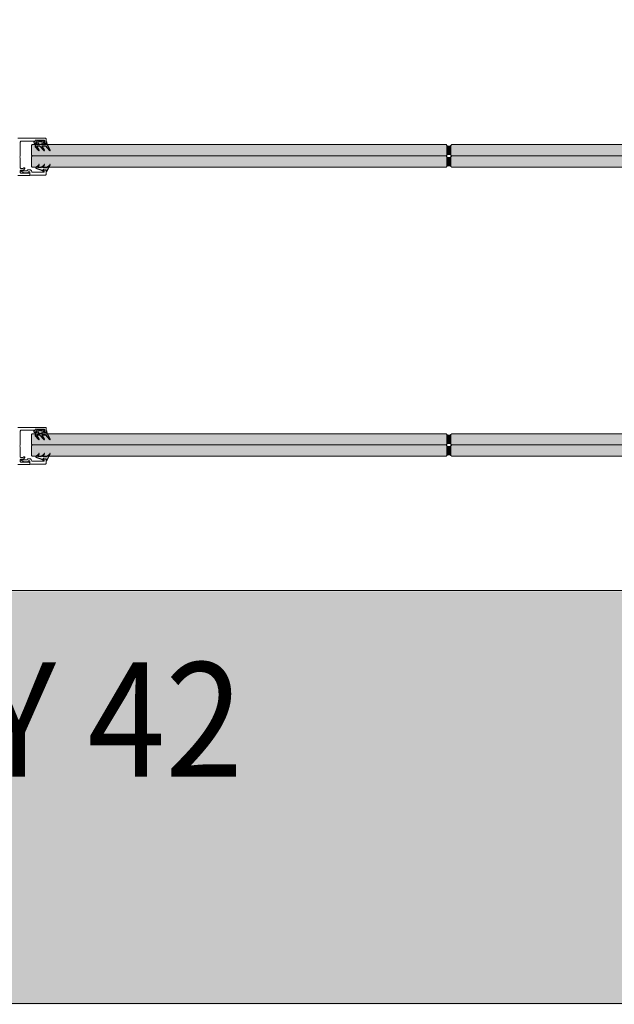
# Model space of a CAD drawing. Extents: x 9677 to 41339, y 4861 to 6330.
# Drawn here: x 15264 to 15446, y 4862 to 5164 of the extents above; entities that cross this region are included whole.
import ezdxf

# ---------------------------------------------------------------- set-up
doc = ezdxf.new("R2010")
doc.units = 0
doc.header["$LTSCALE"] = 2.5
doc.linetypes.add('DASHED', pattern=[0.75, 0.5, -0.25])
doc.layers.get('0').update_dxf_attribs({"linetype": 'CONTINUOUS'})
for name, color, linetype in [('1', 4, 'CONTINUOUS'), ('3', 2, 'DASHED'), ('A4PURSOM2', 3, 'CONTINUOUS'), ('H_', 4, 'CONTINUOUS'), ('OTSIKKO', 3, 'CONTINUOUS'), ('X-COM-FRAME', 2, 'CONTINUOUS')]:
    doc.layers.add(name, color=color, linetype=linetype)
doc.layers.add('Apuviivat', color=7, linetype='CONTINUOUS', plot=False)
for name, color, linetype, lineweight in [('E7', 7, 'CONTINUOUS', 70), ('Hatch (ISO)', 7, 'CONTINUOUS', 18), ('P SE0000 INLOOK GLAZY DB 36 PYSTYKARMI', 6, 'CONTINUOUS', 15), ('Title (ISO)', 7, 'CONTINUOUS', 50)]:
    doc.layers.add(name, color=color, linetype=linetype, lineweight=lineweight)
doc.styles.add('Swis721', font='swissl.ttf')

# ---------------------------------------------------------------- blocks, each defined once
blk = doc.blocks.new('PX4_vapaa')
at = {"layer": 'OTSIKKO'}
blk.add_lwpolyline([(-3.5, 1.2, -0.838237), (-3, 0.5, 0.977422), (-2.3, -0.2, -0.201513), (-1.9, 0), (0, 0), (0, 1.4, -0.773033), (0.7, 1.6), (4.5, -5.1, -0.87066), (4, -5.4), (0.6, -2), (-2.7, -2, 0.57735), (-3.1, -2.6), (-1.6, -5.1, -0.876976), (-2.1, -5.4), (-5.5, -2), (-8.1, -2.3, 0.531709), (-8.4, -2.9), (-7.1, -5.1, -0.876976), (-7.6, -5.4), (-10.7, -2.3, -0.548619), (-10.6, -1.8), (-5.3, 0.1), (-3.5, 1.2)], format="xyb", close=True, dxfattribs=at)
blk = doc.blocks.new('PX2_vapaa')
at = {"layer": 'A4PURSOM2'}
blk.add_lwpolyline([(-2.3, 7.4, -0.829254), (-1.7, 7), (-4.1, 2.7, 0.577185), (-3.8, 2.3), (-0.6, 2.5), (3.8, 7.4, -0.83503), (4.4, 7, 0.095366), (0.7, -1.6, -0.715032), (0, -1.5), (0, 0), (-2.1, 0, 0.414214), (-2.7, -0.6), (-2.7, -1.2), (-2.1, -1.2, -0.714879), (-1.9, -1.7), (-3.3, -2.8), (-8.6, -2.8), (-10, -1.7, -0.714879), (-9.8, -1.2), (-9.2, -1.2), (-9.2, -0.6, 0.414214), (-9.8, 0), (-10.4, 0, -0.414214), (-11.4, 1), (-11.4, 3.3), (-7.8, 7.4, -0.829254), (-7.2, 7), (-9.6, 2.7, 0.577185), (-9.3, 2.3), (-6.8, 2.3), (-2.3, 7.4)], format="xyb", dxfattribs=at)
blk.add_lwpolyline([(-7.2, 0.6), (-4.8, 0.6, -0.833333), (-4.8, -1.8), (-7.2, -1.8, -0.833333)], format="xyb", close=True, dxfattribs=at)

msp = doc.modelspace()

# ---------------------------------------------------------------- hatches: boundary and pattern name
at = {"layer": 'E7', "linetype": 'Continuous', "lineweight": 15}
h = msp.add_hatch(color=256, dxfattribs=at)
h.set_gradient(color1=(127, 223, 255), color2=(127, 223, 255), tint=1)
h.paths.add_polyline_path([(15394.47, 5122.21), (15394.18, 5121.92), (15376.6, 5121.92), (15271.96, 5121.92, 0.230795), (15272.02, 5122.04), (15272.02, 5122.07), (15271.85, 5122.07), (15271.61, 5121.92), (15270.41, 5121.92), (15270.45, 5121.97, 0.180041), (15270.48, 5122.06), (15270.48, 5122.07), (15270.25, 5122.07), (15269.99, 5121.92), (15268.93, 5121.92), (15268.95, 5121.94, 0.205993), (15269, 5122.05), (15269, 5122.07), (15268.77, 5122.07), (15268.52, 5121.92), (15267.46, 5121.92), (15267.17, 5122.21), (15267.17, 5123.66), (15376.6, 5123.66), (15394.47, 5123.66)])
h.paths.add_polyline_path([(15394.47, 5123.66), (15376.6, 5123.66), (15267.17, 5123.66), (15267.17, 5125.1), (15267.46, 5125.39), (15268.52, 5125.39), (15268.77, 5125.25), (15269, 5125.25), (15269, 5125.26, 0.205993), (15268.95, 5125.37), (15268.93, 5125.39), (15269.98, 5125.39), (15270.25, 5125.25), (15270.48, 5125.25), (15270.48, 5125.3), (15270.41, 5125.39), (15271.6, 5125.39), (15271.85, 5125.25), (15272.02, 5125.25), (15272.02, 5125.27, 0.238849), (15271.96, 5125.39), (15376.6, 5125.39), (15394.18, 5125.39), (15394.47, 5125.1)])
h = msp.add_hatch(color=256, dxfattribs=at)
h.set_gradient(color1=(127, 223, 255), color2=(127, 223, 255), tint=1)
h.paths.add_polyline_path([(15521.05, 5122.21), (15520.76, 5121.92), (15503.17, 5121.92), (15395.92, 5121.92), (15395.63, 5122.21), (15395.63, 5123.66), (15503.17, 5123.66), (15521.05, 5123.66)])
h.paths.add_polyline_path([(15521.05, 5123.66), (15503.17, 5123.66), (15395.63, 5123.66), (15395.63, 5125.1), (15395.92, 5125.39), (15503.17, 5125.39), (15520.76, 5125.39), (15521.05, 5125.1)])
h = msp.add_hatch(color=256, dxfattribs=at)
h.set_gradient(color1=(127, 223, 255), color2=(127, 223, 255), tint=1)
h.paths.add_polyline_path([(15394.47, 5121.63), (15394.18, 5121.92), (15376.6, 5121.92), (15271.96, 5121.92, -0.230795), (15272.02, 5121.81), (15272.02, 5121.78), (15271.85, 5121.78), (15271.61, 5121.92), (15270.41, 5121.92), (15270.45, 5121.88, -0.180041), (15270.48, 5121.78), (15270.48, 5121.78), (15270.25, 5121.78), (15269.99, 5121.92), (15268.93, 5121.92), (15268.95, 5121.9, -0.205993), (15269, 5121.8), (15269, 5121.78), (15268.77, 5121.78), (15268.52, 5121.92), (15267.46, 5121.92), (15267.17, 5121.63), (15267.17, 5120.19), (15376.6, 5120.19), (15394.47, 5120.19)])
h.paths.add_polyline_path([(15394.47, 5120.19), (15376.6, 5120.19), (15267.17, 5120.19), (15267.17, 5118.74), (15267.46, 5118.46), (15268.52, 5118.46), (15268.77, 5118.6), (15269, 5118.6), (15269, 5118.58, -0.205993), (15268.95, 5118.48), (15268.93, 5118.46), (15269.98, 5118.46), (15270.25, 5118.6), (15270.48, 5118.6), (15270.48, 5118.54), (15270.41, 5118.46), (15271.6, 5118.46), (15271.85, 5118.6), (15272.02, 5118.6), (15272.02, 5118.57, -0.238849), (15271.96, 5118.46), (15376.6, 5118.46), (15394.18, 5118.46), (15394.47, 5118.74)])
h = msp.add_hatch(color=256, dxfattribs=at)
h.set_gradient(color1=(127, 223, 255), color2=(127, 223, 255), tint=1)
h.paths.add_polyline_path([(15521.05, 5121.63), (15520.76, 5121.92), (15503.17, 5121.92), (15395.92, 5121.92), (15395.63, 5121.63), (15395.63, 5120.19), (15503.17, 5120.19), (15521.05, 5120.19)])
h.paths.add_polyline_path([(15521.05, 5120.19), (15503.17, 5120.19), (15395.63, 5120.19), (15395.63, 5118.74), (15395.92, 5118.46), (15503.17, 5118.46), (15520.76, 5118.46), (15521.05, 5118.74)])
h = msp.add_hatch(color=256, dxfattribs=at)
h.set_gradient(color1=(127, 223, 255), color2=(127, 223, 255), tint=1)
h.paths.add_polyline_path([(15394.47, 5033.68), (15394.18, 5033.39), (15376.6, 5033.39), (15271.96, 5033.39, 0.230795), (15272.02, 5033.51), (15272.02, 5033.54), (15271.85, 5033.54), (15271.61, 5033.39), (15270.41, 5033.39), (15270.45, 5033.44, 0.180041), (15270.48, 5033.53), (15270.48, 5033.54), (15270.25, 5033.54), (15269.99, 5033.39), (15268.93, 5033.39), (15268.95, 5033.41, 0.205993), (15269, 5033.52), (15269, 5033.54), (15268.77, 5033.54), (15268.52, 5033.39), (15267.46, 5033.39), (15267.17, 5033.68), (15267.17, 5035.13), (15376.6, 5035.13), (15394.47, 5035.13)])
h.paths.add_polyline_path([(15394.47, 5035.13), (15376.6, 5035.13), (15267.17, 5035.13), (15267.17, 5036.57), (15267.46, 5036.86), (15268.52, 5036.86), (15268.77, 5036.71), (15269, 5036.71), (15269, 5036.73, 0.205993), (15268.95, 5036.84), (15268.93, 5036.86), (15269.98, 5036.86), (15270.25, 5036.71), (15270.48, 5036.71), (15270.48, 5036.77), (15270.41, 5036.86), (15271.6, 5036.86), (15271.85, 5036.71), (15272.02, 5036.71), (15272.02, 5036.74, 0.238849), (15271.96, 5036.86), (15376.6, 5036.86), (15394.18, 5036.86), (15394.47, 5036.57)])
h = msp.add_hatch(color=256, dxfattribs=at)
h.set_gradient(color1=(127, 223, 255), color2=(127, 223, 255), tint=1)
h.paths.add_polyline_path([(15521.05, 5033.68), (15520.76, 5033.39), (15503.18, 5033.39), (15395.92, 5033.39), (15395.63, 5033.68), (15395.63, 5035.13), (15503.18, 5035.13), (15521.05, 5035.13)])
h.paths.add_polyline_path([(15521.05, 5035.13), (15503.18, 5035.13), (15395.63, 5035.13), (15395.63, 5036.57), (15395.92, 5036.86), (15503.18, 5036.86), (15520.76, 5036.86), (15521.05, 5036.57)])
h = msp.add_hatch(color=256, dxfattribs=at)
h.set_gradient(color1=(127, 223, 255), color2=(127, 223, 255), tint=1)
h.paths.add_polyline_path([(15394.47, 5033.1), (15394.18, 5033.39), (15376.6, 5033.39), (15271.96, 5033.39, -0.230795), (15272.02, 5033.28), (15272.02, 5033.25), (15271.85, 5033.25), (15271.61, 5033.39), (15270.41, 5033.39), (15270.45, 5033.35, -0.180041), (15270.48, 5033.25), (15270.48, 5033.25), (15270.25, 5033.25), (15269.99, 5033.39), (15268.93, 5033.39), (15268.95, 5033.37, -0.205993), (15269, 5033.27), (15269, 5033.25), (15268.77, 5033.25), (15268.52, 5033.39), (15267.46, 5033.39), (15267.17, 5033.1), (15267.17, 5031.66), (15376.6, 5031.66), (15394.47, 5031.66)])
h.paths.add_polyline_path([(15394.47, 5031.66), (15376.6, 5031.66), (15267.17, 5031.66), (15267.17, 5030.21), (15267.46, 5029.92), (15268.52, 5029.92), (15268.77, 5030.07), (15269, 5030.07), (15269, 5030.05, -0.205993), (15268.95, 5029.95), (15268.93, 5029.92), (15269.98, 5029.92), (15270.25, 5030.07), (15270.48, 5030.07), (15270.48, 5030.01), (15270.41, 5029.92), (15271.6, 5029.92), (15271.85, 5030.07), (15272.02, 5030.07), (15272.02, 5030.04, -0.238849), (15271.96, 5029.92), (15376.6, 5029.92), (15394.18, 5029.92), (15394.47, 5030.21)])
h = msp.add_hatch(color=256, dxfattribs=at)
h.set_gradient(color1=(127, 223, 255), color2=(127, 223, 255), tint=1)
h.paths.add_polyline_path([(15521.05, 5033.1), (15520.76, 5033.39), (15503.18, 5033.39), (15395.92, 5033.39), (15395.63, 5033.1), (15395.63, 5031.66), (15503.18, 5031.66), (15521.05, 5031.66)])
h.paths.add_polyline_path([(15521.05, 5031.66), (15503.18, 5031.66), (15395.63, 5031.66), (15395.63, 5030.21), (15395.92, 5029.92), (15503.18, 5029.92), (15520.76, 5029.92), (15521.05, 5030.21)])
at = {"layer": 'H_', "linetype": 'Continuous', "lineweight": 15}
h = msp.add_hatch(color=256, dxfattribs=at)
h.dxf.hatch_style = 1
h.set_gradient(color1=(192, 192, 192), color2=(192, 192, 192), tint=1)
h.paths.add_polyline_path([(15395.63, 5122.21, 0.32388), (15394.47, 5122.21), (15394.47, 5125.1, 0.32388), (15395.63, 5125.1)])
h = msp.add_hatch(color=256, dxfattribs=at)
h.dxf.hatch_style = 1
h.set_gradient(color1=(192, 192, 192), color2=(192, 192, 192), tint=1)
h.paths.add_polyline_path([(15395.63, 5121.63, -0.32388), (15394.47, 5121.63), (15394.47, 5118.74, -0.32388), (15395.63, 5118.74)])
h = msp.add_hatch(color=256, dxfattribs=at)
h.dxf.hatch_style = 1
h.set_gradient(color1=(192, 192, 192), color2=(192, 192, 192), tint=1)
h.paths.add_polyline_path([(15395.63, 5033.68, 0.32388), (15394.47, 5033.68), (15394.47, 5036.57, 0.32388), (15395.63, 5036.57)])
h = msp.add_hatch(color=256, dxfattribs=at)
h.dxf.hatch_style = 1
h.set_gradient(color1=(192, 192, 192), color2=(192, 192, 192), tint=1)
h.paths.add_polyline_path([(15395.63, 5033.1, -0.32388), (15394.47, 5033.1), (15394.47, 5030.21, -0.32388), (15395.63, 5030.21)])
at = {"layer": 'Hatch (ISO)', "lineweight": 15, "true_color": 0x939597}
msp.add_hatch(color=252, dxfattribs=at).paths.add_polyline_path([(14305.67, 4862.07), (15976.71, 4862.07), (15976.71, 4988.6), (14332.6, 4988.6)])

# ---------------------------------------------------------------- linework, layer by layer
at = {"layer": '1', "lineweight": 15}
for points in [[(15263.06, 5115.96), (15266.61, 5115.96, 0.414214), (15266.7, 5116.05), (15266.7, 5116.4, 0.414214), (15266.41, 5116.69), (15263.93, 5116.69, -0.414214), (15263.79, 5116.84), (15263.79, 5117.39, -0.414214), (15263.93, 5117.54), (15264.49, 5117.54, -0.131652), (15264.53, 5117.53), (15264.59, 5117.49, 0.131652), (15264.64, 5117.48), (15264.66, 5117.48, 0.242323), (15264.78, 5117.54), (15265.14, 5118.04, 0.806279), (15264.91, 5118.3), (15264.59, 5118.11, -0.131652), (15264.51, 5118.09), (15263.93, 5118.09, -0.414214), (15263.79, 5118.24), (15263.79, 5121.35, 0.131652), (15263.77, 5121.39), (15263.65, 5121.6, -0.267949), (15263.65, 5121.69), (15263.77, 5121.9, 0.131652), (15263.79, 5121.95), (15263.79, 5126.17, -0.414214), (15264.08, 5126.46), (15267.75, 5126.46, -0.414214), (15267.9, 5126.31), (15267.9, 5126.17, 0.414214), (15268.33, 5125.73), (15268.55, 5125.73, 1), (15268.55, 5126.11), (15268.42, 5126.11, -0.414214), (15268.28, 5126.25), (15268.28, 5126.46, -0.414214), (15268.57, 5126.75), (15270.99, 5126.75, -0.414214), (15271.28, 5126.46), (15271.28, 5126.25, -0.414214), (15271.13, 5126.11), (15271.03, 5126.11, 1), (15271.03, 5125.73), (15271.51, 5125.73, 0.414214), (15271.66, 5125.87), (15271.66, 5127.19, 0.414214), (15271.51, 5127.33), (15263.06, 5127.33, 0.414214)], [(15263.06, 5027.43), (15266.61, 5027.43, 0.414214), (15266.7, 5027.52), (15266.7, 5027.87, 0.414214), (15266.41, 5028.16), (15263.93, 5028.16, -0.414214), (15263.79, 5028.31), (15263.79, 5028.86, -0.414214), (15263.93, 5029.01), (15264.49, 5029.01, -0.131652), (15264.53, 5028.99), (15264.59, 5028.96, 0.131652), (15264.64, 5028.95), (15264.66, 5028.95, 0.242323), (15264.78, 5029.01), (15265.14, 5029.51, 0.806279), (15264.91, 5029.76), (15264.59, 5029.58, -0.131652), (15264.51, 5029.56), (15263.93, 5029.56, -0.414214), (15263.79, 5029.71), (15263.79, 5032.82, 0.131652), (15263.77, 5032.86), (15263.65, 5033.07, -0.267949), (15263.65, 5033.16), (15263.77, 5033.37, 0.131652), (15263.79, 5033.42), (15263.79, 5037.63, -0.414214), (15264.08, 5037.93), (15267.75, 5037.93, -0.414214), (15267.9, 5037.78), (15267.9, 5037.63, 0.414214), (15268.33, 5037.2), (15268.55, 5037.2, 1), (15268.55, 5037.58), (15268.42, 5037.58, -0.414214), (15268.28, 5037.72), (15268.28, 5037.93, -0.414214), (15268.57, 5038.22), (15270.99, 5038.22, -0.414214), (15271.28, 5037.93), (15271.28, 5037.72, -0.414214), (15271.13, 5037.58), (15271.03, 5037.58, 1), (15271.03, 5037.2), (15271.51, 5037.2, 0.414214), (15271.66, 5037.34), (15271.66, 5038.66, 0.414214), (15271.51, 5038.8), (15263.06, 5038.8, 0.414214)]]:
    msp.add_lwpolyline(points, format="xyb", dxfattribs=at)
at = {"layer": '3', "linetype": 'ByBlock', "lineweight": 15}
for points in [[(15271.03, 5117.68, 0.856204), (15270.97, 5117.31, -0.326276), (15271.07, 5117.17), (15271.07, 5117.1, -0.414214), (15270.93, 5116.95), (15267.43, 5116.95, -0.414214), (15267.28, 5117.1), (15267.28, 5117.1, 0.414214), (15266.7, 5117.68), (15266.24, 5117.68, 0.198912), (15266.03, 5117.6), (15265.85, 5117.42, -0.198912), (15265.65, 5117.33), (15264.65, 5117.33, -0.131652), (15264.61, 5117.34), (15264.4, 5117.47, 0.131652), (15264.36, 5117.48), (15264.06, 5117.48, 0.767327), (15264, 5117.26), (15264.54, 5116.94, 0.131652), (15265.27, 5116.75), (15265.95, 5116.75, 0.198912), (15266.05, 5116.79), (15266.32, 5117.06, -0.198912), (15266.42, 5117.1), (15266.56, 5117.1, -0.414214), (15266.7, 5116.95), (15266.7, 5116.17, 0.414214), (15266.79, 5116.08), (15271.51, 5116.08, 0.414214), (15271.66, 5116.22), (15271.66, 5117.54, 0.414214), (15271.51, 5117.68)], [(15271.03, 5029.15, 0.856204), (15270.97, 5028.78, -0.326276), (15271.07, 5028.64), (15271.07, 5028.57, -0.414214), (15270.93, 5028.42), (15267.43, 5028.42, -0.414214), (15267.28, 5028.57), (15267.28, 5028.57, 0.414214), (15266.7, 5029.15), (15266.24, 5029.15, 0.198912), (15266.03, 5029.07), (15265.85, 5028.89, -0.198912), (15265.65, 5028.8), (15264.66, 5028.8, -0.131652), (15264.61, 5028.81), (15264.4, 5028.94, 0.131652), (15264.36, 5028.95), (15264.06, 5028.95, 0.767327), (15264, 5028.73), (15264.55, 5028.41, 0.131652), (15265.27, 5028.22), (15265.95, 5028.22, 0.198912), (15266.05, 5028.26), (15266.32, 5028.53, -0.198912), (15266.42, 5028.57), (15266.56, 5028.57, -0.414214), (15266.7, 5028.42), (15266.7, 5027.64, 0.414214), (15266.79, 5027.55), (15271.51, 5027.55, 0.414214), (15271.66, 5027.69), (15271.66, 5029.01, 0.414214), (15271.51, 5029.15)]]:
    msp.add_lwpolyline(points, format="xyb", close=True, dxfattribs=at)
at = {"layer": 'Apuviivat', "lineweight": 15, "ltscale": 0.01}
msp.add_line((15976.71, 4988.6), (14241.34, 4989.17), dxfattribs=at)
at = {"layer": 'E7', "lineweight": 15}
for centre, start, end in [((15395.05, 5125.9), 234.1078, 305.8922), ((15395.05, 5121.41), 54.1078, 125.8922), ((15395.05, 5122.43), 234.1078, 305.8922), ((15395.05, 5117.95), 54.1078, 125.8922), ((15395.05, 5037.37), 234.1078, 305.8922), ((15395.05, 5032.88), 54.1078, 125.8922), ((15395.05, 5033.9), 234.1078, 305.8922), ((15395.05, 5029.41), 54.1078, 125.8922)]:
    msp.add_arc(centre, 0.986, start, end, dxfattribs=at)
at = {"layer": 'P SE0000 INLOOK GLAZY DB 36 PYSTYKARMI', "linetype": 'Continuous', "lineweight": 15}
msp.add_lwpolyline([(13876.71, 4862.27), (15976.71, 4862.27), (15976.71, 6329.89), (13876.71, 6329.89)], close=True, dxfattribs=at)
at = {"layer": 'X-COM-FRAME', "color": 1, "linetype": 'Continuous', "lineweight": 15}
for points in [[(15376.6, 5125.39), (15267.46, 5125.39), (15267.17, 5125.1), (15267.17, 5122.21), (15267.46, 5121.92), (15376.6, 5121.92)], [(15376.55, 5121.92), (15394.18, 5121.92), (15394.47, 5122.21), (15394.47, 5125.1), (15394.18, 5125.39), (15376.55, 5125.39)], [(15376.6, 5121.92), (15394.18, 5121.92), (15394.47, 5122.21), (15394.47, 5125.1), (15394.18, 5125.39), (15376.6, 5125.39)], [(15503.17, 5125.39), (15395.92, 5125.39), (15395.63, 5125.1), (15395.63, 5122.21), (15395.92, 5121.92), (15503.17, 5121.92)], [(15376.6, 5118.46), (15267.46, 5118.46), (15267.17, 5118.74), (15267.17, 5121.63), (15267.46, 5121.92), (15376.6, 5121.92)], [(15376.55, 5121.92), (15394.18, 5121.92), (15394.47, 5121.63), (15394.47, 5118.74), (15394.18, 5118.46), (15376.55, 5118.46)], [(15376.6, 5121.92), (15394.18, 5121.92), (15394.47, 5121.63), (15394.47, 5118.74), (15394.18, 5118.46), (15376.6, 5118.46)], [(15503.17, 5118.46), (15395.92, 5118.46), (15395.63, 5118.74), (15395.63, 5121.63), (15395.92, 5121.92), (15503.17, 5121.92)], [(15376.6, 5036.86), (15267.46, 5036.86), (15267.17, 5036.57), (15267.17, 5033.68), (15267.46, 5033.39), (15376.6, 5033.39)], [(15376.55, 5033.39), (15394.18, 5033.39), (15394.47, 5033.68), (15394.47, 5036.57), (15394.18, 5036.86), (15376.55, 5036.86)], [(15376.6, 5033.39), (15394.18, 5033.39), (15394.47, 5033.68), (15394.47, 5036.57), (15394.18, 5036.86), (15376.6, 5036.86)], [(15503.18, 5036.86), (15395.92, 5036.86), (15395.63, 5036.57), (15395.63, 5033.68), (15395.92, 5033.39), (15503.18, 5033.39)], [(15376.6, 5029.92), (15267.46, 5029.92), (15267.17, 5030.21), (15267.17, 5033.1), (15267.46, 5033.39), (15376.6, 5033.39)], [(15376.55, 5033.39), (15394.18, 5033.39), (15394.47, 5033.1), (15394.47, 5030.21), (15394.18, 5029.92), (15376.55, 5029.92)], [(15376.6, 5033.39), (15394.18, 5033.39), (15394.47, 5033.1), (15394.47, 5030.21), (15394.18, 5029.92), (15376.6, 5029.92)], [(15503.18, 5029.92), (15395.92, 5029.92), (15395.63, 5030.21), (15395.63, 5033.1), (15395.92, 5033.39), (15503.18, 5033.39)]]:
    msp.add_lwpolyline(points, dxfattribs=at)

# ---------------------------------------------------------------- block references
at = {"lineweight": 15, "xscale": -0.2915277797810701, "yscale": 0.2915277797810701, "zscale": 0.2915277797810701, "rotation": 180}
for name, p in [('PX2_vapaa', (15271.66, 5125.73)), ('PX4_vapaa', (15271.66, 5117.68)), ('PX2_vapaa', (15271.66, 5037.2)), ('PX4_vapaa', (15271.66, 5029.15))]:
    msp.add_blockref(name, p, dxfattribs=at)

# ---------------------------------------------------------------- texts
at = {"layer": 'Title (ISO)', "color": 7, "lineweight": 15, "true_color": 0xffffff, "insert": (15155.39, 4966.8), "char_height": 35, "attachment_point": 2, "style": 'Swis721'}
msp.add_mtext('{\\fFutura Bk BT|b0|i0|c0|p34;\\W0.9;INLOOK GLAZY 42}', dxfattribs=at)

doc.saveas('drawing.dxf')
